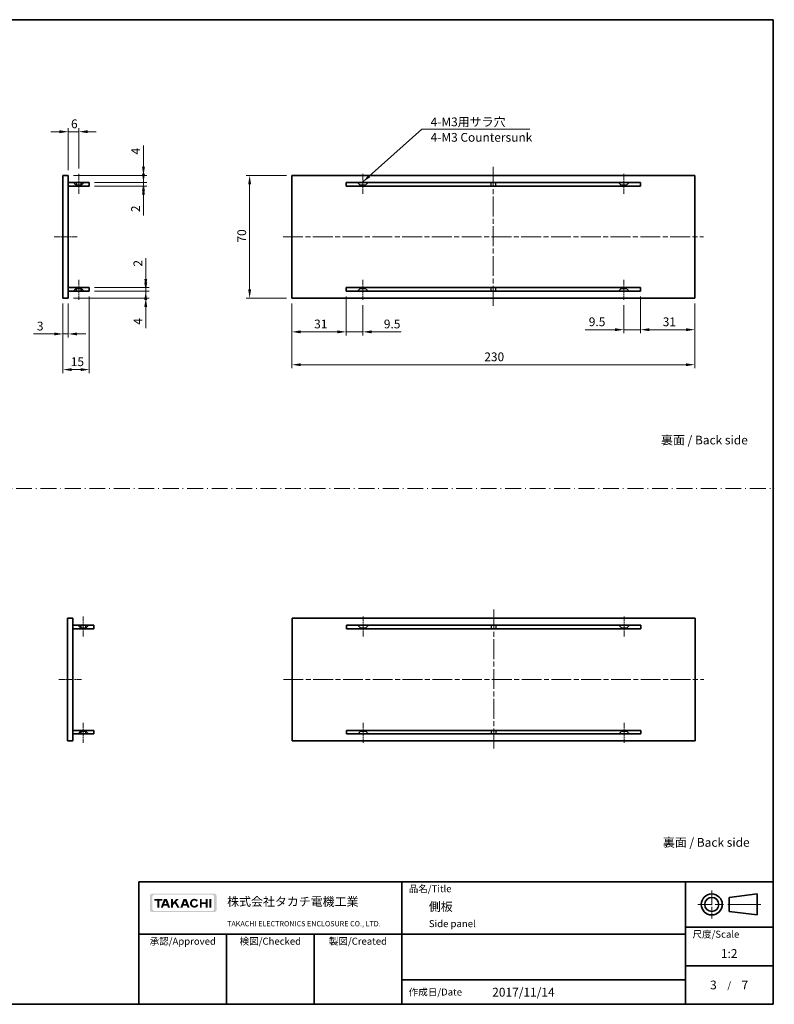
# Model space of a CAD drawing. Units: millimetres. Extents: x 29 to 4781, y 16 to 859.
# Drawn here: x 2356 to 2787, y 16 to 578 of the extents above; entities that cross this region are included whole.
import ezdxf
from ezdxf.enums import TextEntityAlignment as Align

# ---------------------------------------------------------------- set-up
doc = ezdxf.new("R2010")
doc.units = ezdxf.units.MM
doc.header["$LTSCALE"] = 2
for name, pattern in [('CHAIN', [0.35429999999999995, 0.2362, -0.0295, 0.0591, -0.0295]), ('DASH_DOT', [0.37, 0.24, -0.06, 0.01, -0.06]), ('DASHED', [0.2067, 0.1654, -0.0413])]:
    doc.linetypes.add(name, pattern=pattern)
doc.layers.get('Defpoints').update_dxf_attribs({"lineweight": 25})
for name, color, linetype, lineweight in [('Border (ISO)', 7, 'Continuous', 35), ('Centerline (ISO)', 131, 'Continuous', 18), ('Dimension (ISO)', 7, 'Continuous', 18), ('Dimension (ISO) @ 1', 7, 'Continuous', 18), ('Hatch (ISO)', 1, 'Continuous', 18), ('Hidden (ISO)', 7, 'DASHED', 18), ('Sketch Geometry (ISO)', 7, 'Continuous', 18), ('Symbol (ISO)', 7, 'Continuous', 18), ('Title (ISO)', 7, 'Continuous', 35), ('Visible (ISO)', 7, 'Continuous', 35)]:
    doc.layers.add(name, color=color, linetype=linetype, lineweight=lineweight)
doc.styles.add('Note Text (TK)', font='txt')
doc.styles.add('文字スタイル67', font='arial.ttf')
doc.dimstyles.new('Default - Method 1b (TK)', dxfattribs={"dimscale": 2, "dimtxt": 2.5, "dimasz": 2.5, "dimexe": 1, "dimexo": 1.499999999999999, "dimgap": 1, "dimtad": 1, "dimtoh": 1, "dimrnd": 1e-08, "dimdsep": 46, "dimtxsty": 'Note Text (TK)', "dimcen": 0.09, "dimdle": 5, "dimclrd": 100, "dimclre": 100, "dimclrt": 7, "dimadec": 1, "dimazin": 1, "dimtfac": 1, "dimtmove": 0, "dimatfit": 3, "dimfxl": 1, "dimtolj": 1, "dimlwd": -1, "dimlwe": -1, "dimarcsym": 0})
doc.dimstyles.new('Default - Method 1b (TK)$7', dxfattribs={"dimscale": 2, "dimtxt": 2.5, "dimasz": 2.5, "dimexe": 1, "dimexo": 1.499999999999999, "dimgap": 1, "dimtad": 1, "dimtoh": 1, "dimrnd": 1e-08, "dimdsep": 46, "dimtxsty": 'Note Text (TK)', "dimcen": 0.09, "dimdle": 5, "dimclrd": 100, "dimclre": 100, "dimclrt": 7, "dimadec": 1, "dimazin": 1, "dimtfac": 1, "dimtmove": 0, "dimatfit": 3, "dimfxl": 1, "dimtolj": 1, "dimlwd": -1, "dimlwe": -1, "dimarcsym": 0})

# ---------------------------------------------------------------- blocks, each defined once
blk = doc.blocks.new('図面枠 tk図枠')
at = {"layer": 'Border (ISO)'}
for p, q in [((14.49999999999999, 289), (405.4999999999999, 289)), ((14.49999999999999, 289), (14.50000000000001, 8.000000000000007)), ((405.4999999999999, 289), (405.4999999999999, 8.000000000000007)), ((14.50000000000001, 8.000000000000007), (405.4999999999999, 8.000000000000007))]:
    blk.add_line(p, q, dxfattribs=at)
blk = doc.blocks.new('表題欄 tk表題欄')
at = {"layer": 'Hatch (ISO)'}
h = blk.add_hatch(color=256, dxfattribs=at)
edge = h.paths.add_edge_path(flags=0)
edge.add_arc((95.57537688673352, 236.2990653650367), 0.5958259999999996, 269.9999999999897, 360)
edge.add_line((96.17120288673351, 236.2990653650368), (96.17120288673348, 239.7107813650365))
edge.add_arc((95.5753768867335, 239.7107813650366), 0.5958259999999996, 0, 90.0000000000068)
edge.add_line((95.57537688673342, 240.3066073650366), (79.13710888673356, 240.3066073650366))
edge.add_arc((79.13710888673353, 239.7107813650366), 0.5958259999999996, 89.99999999999744, 180)
edge.add_line((78.54128288673353, 239.7107813650365), (78.54128288673331, 236.2990653650368))
edge.add_arc((79.13710888673332, 236.2990653650365), 0.5958259999999996, 180, 270.0000000000231)
edge.add_line((79.13710888673356, 235.7032393650365), (95.57537688673342, 235.7032393650367))
edge = h.paths.add_edge_path()
edge.add_line((77.83935088673357, 239.9556413650366), (77.83935088673357, 236.0542053650368))
edge.add_arc((78.54128288673346, 236.0542053650367), 0.7019319999998935, 180, 270.0000000000087)
edge.add_line((78.54128288673357, 235.3522733650368), (96.17120288673352, 235.3522733650368))
edge.add_arc((96.17120288673351, 236.0542053650367), 0.7019319999998921, 270, 360)
edge.add_line((96.8731348867334, 236.0542053650368), (96.87313488673352, 239.9556413650366))
edge.add_arc((96.1712028867336, 239.9556413650367), 0.7019319999998921, 0, 90.00000000000873)
edge.add_line((96.17120288673348, 240.6575733650367), (78.54128288673357, 240.6575733650366))
edge.add_arc((78.54128288673357, 239.9556413650366), 0.7019319999999984, 90, 180)
for points in [[(79.07181288673355, 239.1476033650369), (79.07181288673355, 238.6578833650367), (79.92066088673353, 238.6578833650367), (79.92066088673353, 236.6581933650368), (80.50832488673353, 236.6581933650368), (80.50832488673353, 238.6578833650367), (81.35717288673355, 238.6578833650367), (81.35717288673355, 239.1476033650369)], [(85.68407849525303, 236.6581933650368), (84.9434673993943, 237.8918698287545), (84.41792288673358, 237.3246628822781), (84.41792288673358, 236.6581933650368), (83.89555488673355, 236.6581933650368), (83.89555488673355, 239.1476033650369), (84.41792288673358, 239.1476033650369), (84.41792288673358, 238.0993979968839), (85.38913556809511, 239.1476033650369), (86.10696490847272, 239.1476033650369), (85.31925422435492, 238.2974470774499), (86.30334488673353, 236.6581933650368)], [(92.09142939614459, 239.1476033650369), (92.09142939614459, 236.6581933650368), (92.60971639614465, 236.6581933650368), (92.60971639614465, 237.6580383650368), (93.76872039614462, 237.6580383650368), (93.76872039614462, 236.6581933650368), (94.28700739614459, 236.6581933650368), (94.28700739614459, 239.1476033650369), (93.76872039614462, 239.1476033650369), (93.76872039614462, 238.1477583650367), (92.60971639614465, 238.1477583650367), (92.60971639614465, 239.1476033650369)], [(94.84202339614467, 239.1476033650369), (94.84202339614467, 236.6581933650368), (95.36439139614473, 236.6581933650368), (95.36439139614473, 239.1476033650369)]]:
    blk.add_hatch(color=256, dxfattribs=at).paths.add_polyline_path(points)
h = blk.add_hatch(color=256, dxfattribs=at)
h.paths.add_polyline_path([(82.59020695886475, 237.7110913650368), (81.95242681460243, 237.7110913650368), (82.27131688673356, 238.5794973650367)], flags=0)
h.paths.add_polyline_path([(82.77903014574996, 237.1968853650368), (81.76360362771717, 237.1968853650368), (81.56578886050404, 236.6581933650368), (80.94907288673355, 236.6581933650368), (81.86321688673357, 239.1476033650369), (82.67941688673353, 239.1476033650369), (83.59356088673351, 236.6581933650368), (82.97684491296302, 236.6581933650368)])
h = blk.add_hatch(color=256, dxfattribs=at)
h.paths.add_polyline_path([(87.52707281460246, 237.7110913650368), (88.16485295886469, 237.7110913650368), (87.84596288673359, 238.5794973650367)], flags=0)
h.paths.add_polyline_path([(87.14043486050403, 236.6581933650368), (87.3382496277172, 237.1968853650368), (88.35367614574989, 237.1968853650368), (88.551490912963, 236.6581933650368), (89.16820688673343, 236.6581933650368), (88.25406288673352, 239.1476033650369), (87.43786288673356, 239.1476033650369), (86.52371888673358, 236.6581933650368)])
h = blk.add_hatch(color=256, dxfattribs=at)
edge = h.paths.add_edge_path()
edge.add_arc((90.52309888673334, 237.9028983650369), 1.273272000000011, 38.55054079078439, 336.5820184016556)
edge.add_line((91.69149139614446, 237.3968543650369), (91.17255542714857, 237.6216113977801))
edge.add_ellipse((90.52309888673352, 237.9028983650369), major_axis=(0, -0.7998759999999119), ratio=0.8673469387756529, start_angle=128.5505407907963, end_angle=426.582018401653, ccw=False)
edge.add_line((91.09381514418376, 238.3576891122095), (91.51887237036831, 238.6964075050431))
at = {"layer": 'Title (ISO)'}
for p, q in [((74.70882392282105, 244.052739026017), (255.7088239228211, 244.052739026017)), ((74.70882392282105, 209.052739026017), (74.70882392282105, 244.052739026017)), ((149.7088239228211, 244.052739026017), (149.7088239228211, 209.052739026017)), ((230.7088239228211, 244.052739026017), (230.7088239228211, 209.052739026017)), ((255.7088239228211, 244.052739026017), (255.7088239228211, 209.052739026017)), ((243.2088239228211, 239.552739026017), (251.2088239228211, 240.5527390260171)), ((243.2088239228211, 239.552739026017), (243.2088239228211, 235.552739026017)), ((251.2088239228211, 234.552739026017), (251.2088239228211, 240.5527390260171)), ((243.2088239228211, 235.552739026017), (251.2088239228211, 234.552739026017)), ((230.7088239228211, 231.052739026017), (255.7088239228211, 231.052739026017)), ((74.70882392282105, 229.052739026017), (230.7088239228211, 229.052739026017)), ((99.70882392282108, 229.052739026017), (99.70882392282108, 209.052739026017)), ((124.708823922821, 229.052739026017), (124.708823922821, 209.052739026017)), ((230.7088239228211, 220.052739026017), (255.7088239228211, 220.052739026017)), ((149.7088239228211, 216.052739026017), (230.7088239228211, 216.052739026017)), ((255.7088239228211, 209.052739026017), (74.70882392282105, 209.052739026017))]:
    blk.add_line(p, q, dxfattribs=at)
at = {"layer": 'Title (ISO)', "color": 4, "linetype": 'CHAIN', "lineweight": 18, "ltscale": 8.889559745788574}
blk.add_line((238.2088239228211, 241.552739026017), (238.2088239228211, 233.552739026017), dxfattribs=at)
at = {"layer": 'Title (ISO)', "color": 4, "linetype": 'CHAIN', "lineweight": 18, "ltscale": 20.00163269042969}
blk.add_line((252.2088239228211, 237.552739026017), (234.2088239228211, 237.552739026017), dxfattribs=at)
at = {"layer": 'Title (ISO)'}
for radius in [3, 2]:
    blk.add_circle((238.2088239228211, 237.552739026017), radius, dxfattribs=at)
at = {"layer": 'Title (ISO)', "color": 1, "char_height": 2.000000029802322, "line_spacing_factor": 1.5, "style": 'Note Text (TK)'}
for s, insert, attachment_point in [('\\fＭＳ Ｐゴシック|b0|i0;\\H2.0000;品名/Title', (151.708823922821, 242.052739026017), 4), ('\\fＭＳ Ｐゴシック|b0|i0;\\H2.0000;承認/Approved', (87.20882392282108, 227.052739026017), 5), ('\\fＭＳ Ｐゴシック|b0|i0;\\H2.0000;検図/Checked', (112.208823922821, 227.052739026017), 5), ('\\fＭＳ Ｐゴシック|b0|i0;\\H2.0000;製図/Created', (137.2088239228211, 227.052739026017), 5), ('\\fＭＳ Ｐゴシック|b0|i0;\\H2.0000;尺度/Scale', (232.7088239228211, 229.052739026017), 4), ('\\fＭＳ Ｐゴシック|b0|i0;\\H2.0000;作成日/Date', (151.708823922821, 212.552739026017), 4)]:
    blk.add_mtext(s, dxfattribs=dict(at, insert=insert, attachment_point=attachment_point))
at = {"layer": 'Title (ISO)', "color": 7, "line_spacing_factor": 1.5, "style": 'Note Text (TK)'}
for s, insert, char_height, attachment_point in [('株式会社タカチ電機工業', (99.87313488673345, 238.052739026017), 2.5, 4), ('\\fArial|b0|i0;\\H1.4986;TAKACHI ELECTRONICS ENCLOSURE CO., LTD.', (99.87313488673342, 232.052739026017), 1.49859994649887, 4), ('\\fＭＳ Ｐゴシック|b0|i0;\\H2.0000;/', (243.2088239228211, 214.552739026017), 2.000000029802322, 5)]:
    blk.add_mtext(s, dxfattribs=dict(at, insert=insert, char_height=char_height, attachment_point=attachment_point))
at = {"layer": 'Title (ISO)', "color": 7}
for tag, p, height, style in [('<品名>_001', (157.3679148268321, 235.7743298974317), 2.5, 'Note Text (TK)'), ('<Title>_001', (157.7088239228211, 230.5527390052951), 2.000000029802322, '文字スタイル67'), ('作成日_001', (175.5468918326507, 211.2601253517655), 2.5, 'Note Text (TK)'), ('<ページ_No.>_001', (238.0980284456275, 213.302739026017), 2.5, 'Note Text (TK)'), ('<総ページ数>_001', (246.7855284409709, 213.302739026017), 2.5, 'Note Text (TK)')]:
    blk.add_attdef(tag, p, '', height=height, dxfattribs=dict(at, style=style))
at = {"layer": 'Title (ISO)', "color": 7, "style": 'Note Text (TK)'}
blk.add_attdef('<尺度>', text='', height=2.5, dxfattribs=at).set_placement((243.2088239228211, 223.5527390260171), align=Align.MIDDLE_CENTER)
blk = doc.blocks.new('*D113')
at = {"layer": 'Defpoints', "color": 0}
for p in [(2380.635587423384, 419.0628759427414), (2383.635587423384, 419.0628759427414), (2383.635587423384, 398.6255725202838)]:
    blk.add_point(p, dxfattribs=at)
at = {"layer": 'Dimension (ISO)', "color": 100}
for p, q in [((2380.635587423384, 416.0628759427414), (2380.635587423384, 396.6255725202838)), ((2383.635587423384, 416.0628759427414), (2383.635587423384, 396.6255725202838)), ((2375.635587423384, 398.6255725202838), (2363.737860107477, 398.6255725202838)), ((2383.635587423384, 398.6255725202838), (2380.635587423384, 398.6255725202838)), ((2388.635587423383, 398.6255725202838), (2393.635587423384, 398.6255725202838))]:
    blk.add_line(p, q, dxfattribs=at)
for points in [[(2375.635587423384, 399.4589058536171), (2375.635587423384, 397.7922391869504), (2380.635587423384, 398.6255725202838)], [(2388.635587423383, 399.4589058536171), (2388.635587423383, 397.7922391869504), (2383.635587423384, 398.6255725202838)]]:
    blk.add_solid(points, dxfattribs=at)
at = {"layer": 'Dimension (ISO)', "color": 7, "insert": (2365.737860107477, 403.1255725202838), "char_height": 5, "attachment_point": 4, "style": 'Note Text (TK)'}
blk.add_mtext('\\A1;3', dxfattribs=at)
blk = doc.blocks.new('*D114')
at = {"layer": 'Defpoints', "color": 0}
for p in [(2395.635587423374, 423.0628759427411), (2380.635587423384, 419.0628759427414), (2395.635587423374, 378.2741325090147)]:
    blk.add_point(p, dxfattribs=at)
at = {"layer": 'Dimension (ISO)', "color": 100}
for p, q in [((2380.635587423384, 416.0628759427414), (2380.635587423384, 376.2741325090147)), ((2395.635587423374, 420.0628759427411), (2395.635587423374, 376.2741325090147)), ((2385.635587423384, 378.2741325090147), (2390.635587423374, 378.2741325090147))]:
    blk.add_line(p, q, dxfattribs=at)
for points in [[(2385.635587423384, 379.1074658423481), (2385.635587423384, 377.4407991756814), (2380.635587423384, 378.2741325090147)], [(2390.635587423374, 379.1074658423481), (2390.635587423374, 377.4407991756814), (2395.635587423374, 378.2741325090147)]]:
    blk.add_solid(points, dxfattribs=at)
at = {"layer": 'Dimension (ISO)', "color": 7, "insert": (2385.067405605197, 382.7741325090148), "char_height": 5, "attachment_point": 4, "style": 'Note Text (TK)'}
blk.add_mtext('\\A1;15', dxfattribs=at)
blk = doc.blocks.new('*D115')
at = {"layer": 'Defpoints', "color": 0}
for p in [(2511.291116475768, 489.0628759427413), (2487.196870880371, 419.0628759427414), (2511.291116475768, 419.0628759427414)]:
    blk.add_point(p, dxfattribs=at)
at = {"layer": 'Dimension (ISO)', "color": 100}
for p, q in [((2508.291116475767, 489.0628759427413), (2485.196870880371, 489.0628759427413)), ((2487.196870880371, 484.0628759427413), (2487.196870880371, 424.0628759427414)), ((2508.291116475767, 419.0628759427414), (2485.196870880371, 419.0628759427414))]:
    blk.add_line(p, q, dxfattribs=at)
for points in [[(2486.363537547038, 484.0628759427413), (2488.030204213705, 484.0628759427413), (2487.196870880371, 489.0628759427413)], [(2486.363537547038, 424.0628759427414), (2488.030204213705, 424.0628759427414), (2487.196870880371, 419.0628759427414)]]:
    blk.add_solid(points, dxfattribs=at)
at = {"layer": 'Dimension (ISO)', "color": 7, "insert": (2482.696870880371, 450.795830488196), "char_height": 5, "attachment_point": 4, "rotation": 90, "style": 'Note Text (TK)'}
blk.add_mtext('\\A1;70', dxfattribs=at)
blk = doc.blocks.new('*D116')
at = {"layer": 'Defpoints', "color": 0}
for p in [(2511.291116475768, 419.0628759427414), (2741.291116475768, 419.0628759427414), (2741.291116475768, 381.0628759427414)]:
    blk.add_point(p, dxfattribs=at)
at = {"layer": 'Dimension (ISO)', "color": 100}
for p, q in [((2511.291116475768, 416.0628759427414), (2511.291116475768, 379.0628759427414)), ((2741.291116475768, 416.0628759427414), (2741.291116475768, 379.0628759427414)), ((2516.291116475767, 381.0628759427414), (2736.291116475768, 381.0628759427414))]:
    blk.add_line(p, q, dxfattribs=at)
for points in [[(2516.291116475767, 381.8962092760747), (2516.291116475767, 380.2295426094081), (2511.291116475768, 381.0628759427414)], [(2736.291116475768, 381.8962092760747), (2736.291116475768, 380.2295426094081), (2741.291116475768, 381.0628759427414)]]:
    blk.add_solid(points, dxfattribs=at)
at = {"layer": 'Dimension (ISO)', "color": 7, "insert": (2621.149071021222, 385.5628759427414), "char_height": 5, "attachment_point": 4, "style": 'Note Text (TK)'}
blk.add_mtext('\\A1;230', dxfattribs=at)
blk = doc.blocks.new('*D117')
at = {"layer": 'Defpoints', "color": 0}
for p in [(2542.291116475774, 423.0628759427411), (2511.291116475768, 419.0628759427414), (2511.291116475768, 399.8128759427411)]:
    blk.add_point(p, dxfattribs=at)
at = {"layer": 'Dimension (ISO)', "color": 100}
for p, q in [((2511.291116475768, 416.0628759427414), (2511.291116475768, 397.8128759427411)), ((2542.291116475774, 420.0628759427411), (2542.291116475774, 397.8128759427411)), ((2537.291116475774, 399.8128759427411), (2516.291116475767, 399.8128759427411))]:
    blk.add_line(p, q, dxfattribs=at)
for points in [[(2516.291116475767, 400.6462092760744), (2516.291116475767, 398.9795426094078), (2511.291116475768, 399.8128759427411)], [(2537.291116475774, 400.6462092760744), (2537.291116475774, 398.9795426094078), (2542.291116475774, 399.8128759427411)]]:
    blk.add_solid(points, dxfattribs=at)
at = {"layer": 'Dimension (ISO)', "color": 7, "insert": (2524.021230112134, 404.3128759427411), "char_height": 5, "attachment_point": 4, "style": 'Note Text (TK)'}
blk.add_mtext('\\A1;31', dxfattribs=at)
blk = doc.blocks.new('*D118')
at = {"layer": 'Defpoints', "color": 0}
for p in [(2710.291116475775, 423.0628759427411), (2741.291116475768, 419.0628759427414), (2741.291116475768, 401.0628759427411)]:
    blk.add_point(p, dxfattribs=at)
at = {"layer": 'Dimension (ISO)', "color": 100}
for p, q in [((2710.291116475775, 420.0628759427411), (2710.291116475775, 399.0628759427411)), ((2741.291116475768, 416.0628759427414), (2741.291116475768, 399.0628759427411)), ((2715.291116475774, 401.0628759427411), (2736.291116475768, 401.0628759427411))]:
    blk.add_line(p, q, dxfattribs=at)
for points in [[(2715.291116475774, 401.8962092760744), (2715.291116475774, 400.2295426094078), (2710.291116475775, 401.0628759427411)], [(2736.291116475768, 401.8962092760744), (2736.291116475768, 400.2295426094078), (2741.291116475768, 401.0628759427411)]]:
    blk.add_solid(points, dxfattribs=at)
at = {"layer": 'Dimension (ISO)', "color": 7, "insert": (2723.021230112134, 405.5628759427411), "char_height": 5, "attachment_point": 4, "style": 'Note Text (TK)'}
blk.add_mtext('\\A1;31', dxfattribs=at)
blk = doc.blocks.new('*D119')
at = {"layer": 'Defpoints', "color": 0}
for p in [(2383.635587423384, 489.0628759427413), (2395.635587423374, 485.0628759427416), (2426.578033175883, 485.0628759427416)]:
    blk.add_point(p, dxfattribs=at)
at = {"layer": 'Dimension (ISO)', "color": 100}
for p, q in [((2426.578033175883, 494.0628759427414), (2426.578033175883, 506.2162850806396)), ((2386.635587423384, 489.0628759427413), (2428.578033175883, 489.0628759427413)), ((2426.578033175883, 485.0628759427416), (2426.578033175883, 489.0628759427413)), ((2398.635587423374, 485.0628759427416), (2428.578033175883, 485.0628759427416)), ((2426.578033175883, 480.0628759427416), (2426.578033175883, 475.0628759427416))]:
    blk.add_line(p, q, dxfattribs=at)
for points in [[(2425.744699842549, 494.0628759427414), (2427.411366509216, 494.0628759427414), (2426.578033175883, 489.0628759427413)], [(2425.744699842549, 480.0628759427416), (2427.411366509216, 480.0628759427416), (2426.578033175883, 485.0628759427416)]]:
    blk.add_solid(points, dxfattribs=at)
at = {"layer": 'Dimension (ISO)', "color": 7, "insert": (2422.078033175882, 501.062875989731), "char_height": 5, "attachment_point": 4, "rotation": 90, "style": 'Note Text (TK)'}
blk.add_mtext('\\A1;4', dxfattribs=at)
blk = doc.blocks.new('*D120')
at = {"layer": 'Defpoints', "color": 0}
for p in [(2395.635587423374, 485.0628759427416), (2395.635587423374, 483.0628759427416), (2426.578033175883, 483.0628759427416)]:
    blk.add_point(p, dxfattribs=at)
at = {"layer": 'Dimension (ISO)', "color": 100}
for p, q in [((2426.578033175883, 490.0628759427416), (2426.578033175883, 495.0628759427416)), ((2398.635587423374, 485.0628759427416), (2428.578033175883, 485.0628759427416)), ((2426.578033175883, 485.0628759427416), (2426.578033175883, 483.0628759427416)), ((2398.635587423374, 483.0628759427416), (2428.578033175883, 483.0628759427416)), ((2426.578033175883, 478.0628759427417), (2426.578033175883, 466.1651486268347))]:
    blk.add_line(p, q, dxfattribs=at)
for points in [[(2425.744699842549, 490.0628759427416), (2427.411366509216, 490.0628759427416), (2426.578033175883, 485.0628759427416)], [(2425.744699842549, 478.0628759427417), (2427.411366509216, 478.0628759427417), (2426.578033175883, 483.0628759427416)]]:
    blk.add_solid(points, dxfattribs=at)
at = {"layer": 'Dimension (ISO)', "color": 7, "insert": (2422.078033175882, 468.165148626835), "char_height": 5, "attachment_point": 4, "rotation": 90, "style": 'Note Text (TK)'}
blk.add_mtext('\\A1;2', dxfattribs=at)
blk = doc.blocks.new('*D121')
at = {"layer": 'Defpoints', "color": 0}
for p in [(2395.635587423374, 423.0628759427411), (2383.635587423384, 419.0628759427414), (2427.891028692819, 419.0628759427414)]:
    blk.add_point(p, dxfattribs=at)
at = {"layer": 'Dimension (ISO)', "color": 100}
for p, q in [((2427.891028692819, 428.0628759427411), (2427.891028692819, 433.0628759427411)), ((2398.635587423374, 423.0628759427411), (2429.891028692819, 423.0628759427411)), ((2427.891028692819, 423.0628759427411), (2427.891028692819, 419.0628759427414)), ((2386.635587423384, 419.0628759427414), (2429.891028692819, 419.0628759427414)), ((2427.891028692819, 414.0628759427413), (2427.891028692819, 401.9094668048427))]:
    blk.add_line(p, q, dxfattribs=at)
for points in [[(2427.057695359485, 428.0628759427411), (2428.724362026152, 428.0628759427411), (2427.891028692819, 423.0628759427411)], [(2427.057695359485, 414.0628759427413), (2428.724362026152, 414.0628759427413), (2427.891028692819, 419.0628759427414)]]:
    blk.add_solid(points, dxfattribs=at)
at = {"layer": 'Dimension (ISO)', "color": 7, "insert": (2423.391028692819, 403.9094668048429), "char_height": 5, "attachment_point": 4, "rotation": 90, "style": 'Note Text (TK)'}
blk.add_mtext('\\A1;4', dxfattribs=at)
blk = doc.blocks.new('*D122')
at = {"layer": 'Defpoints', "color": 0}
for p in [(2395.635587423374, 425.0628759427412), (2395.635587423374, 423.0628759427411), (2427.891028692819, 423.0628759427411)]:
    blk.add_point(p, dxfattribs=at)
at = {"layer": 'Dimension (ISO)', "color": 100}
for p, q in [((2427.891028692819, 430.0628759427412), (2427.891028692819, 441.9606032586477)), ((2398.635587423374, 425.0628759427412), (2429.891028692819, 425.0628759427412)), ((2398.635587423374, 423.0628759427411), (2429.891028692819, 423.0628759427411)), ((2427.891028692819, 423.0628759427411), (2427.891028692819, 425.0628759427412)), ((2427.891028692819, 418.0628759427412), (2427.891028692819, 413.0628759427412))]:
    blk.add_line(p, q, dxfattribs=at)
for points in [[(2427.057695359485, 430.0628759427412), (2428.724362026152, 430.0628759427412), (2427.891028692819, 425.0628759427412)], [(2427.057695359485, 418.0628759427412), (2428.724362026152, 418.0628759427412), (2427.891028692819, 423.0628759427411)]]:
    blk.add_solid(points, dxfattribs=at)
at = {"layer": 'Dimension (ISO)', "color": 7, "insert": (2423.391028692819, 437.0628759859208), "char_height": 5, "attachment_point": 4, "rotation": 90, "style": 'Note Text (TK)'}
blk.add_mtext('\\A1;2', dxfattribs=at)
blk = doc.blocks.new('*D123')
at = {"layer": 'Defpoints', "color": 0}
for p in [(2542.291116475774, 423.0628759427411), (2551.791116475771, 418.0628759427412), (2542.291116475774, 399.8128759427411)]:
    blk.add_point(p, dxfattribs=at)
at = {"layer": 'Dimension (ISO)', "color": 100}
for p, q in [((2542.291116475774, 420.0628759427411), (2542.291116475774, 397.8128759427411)), ((2551.791116475771, 415.0628759427411), (2551.791116475771, 397.8128759427411)), ((2537.291116475774, 399.8128759427411), (2532.291116475775, 399.8128759427411)), ((2542.291116475774, 399.8128759427411), (2551.791116475771, 399.8128759427411)), ((2556.791116475771, 399.8128759427411), (2573.77407114018, 399.8128759427411))]:
    blk.add_line(p, q, dxfattribs=at)
for points in [[(2537.291116475774, 400.6462092760744), (2537.291116475774, 398.9795426094078), (2542.291116475774, 399.8128759427411)], [(2556.791116475771, 400.6462092760744), (2556.791116475771, 398.9795426094078), (2551.791116475771, 399.8128759427411)]]:
    blk.add_solid(points, dxfattribs=at)
at = {"layer": 'Dimension (ISO)', "color": 7, "insert": (2563.791116594726, 404.3128759427411), "char_height": 5, "attachment_point": 4, "style": 'Note Text (TK)'}
blk.add_mtext('\\A1;9.5', dxfattribs=at)
blk = doc.blocks.new('*D124')
at = {"layer": 'Defpoints', "color": 0}
for p in [(2710.291116475775, 423.0628759427411), (2700.791116475771, 418.0628759427412), (2710.291116475775, 401.0628759427411)]:
    blk.add_point(p, dxfattribs=at)
at = {"layer": 'Dimension (ISO)', "color": 100}
for p, q in [((2710.291116475775, 420.0628759427411), (2710.291116475775, 399.0628759427411)), ((2700.791116475771, 415.0628759427411), (2700.791116475771, 399.0628759427411)), ((2695.791116475771, 401.0628759427411), (2678.808161811361, 401.0628759427411)), ((2710.291116475775, 401.0628759427411), (2700.791116475771, 401.0628759427411)), ((2715.291116475774, 401.0628759427411), (2720.291116475774, 401.0628759427411))]:
    blk.add_line(p, q, dxfattribs=at)
for points in [[(2695.791116475771, 401.8962092760744), (2695.791116475771, 400.2295426094078), (2700.791116475771, 401.0628759427411)], [(2715.291116475774, 401.8962092760744), (2715.291116475774, 400.2295426094078), (2710.291116475775, 401.0628759427411)]]:
    blk.add_solid(points, dxfattribs=at)
at = {"layer": 'Dimension (ISO)', "color": 7, "insert": (2680.808161811361, 405.5628759427411), "char_height": 5, "attachment_point": 4, "style": 'Note Text (TK)'}
blk.add_mtext('\\A1;9.5', dxfattribs=at)
blk = doc.blocks.new('*D125')
at = {"layer": 'Defpoints', "color": 0}
for p in [(2389.635587423371, 514.0628759427412), (2383.635587423384, 489.0628759427413), (2389.635587423371, 490.0628759427416)]:
    blk.add_point(p, dxfattribs=at)
at = {"layer": 'Dimension (ISO)', "color": 100}
for p, q in [((2378.635587423384, 514.0628759427412), (2373.635587423384, 514.0628759427412)), ((2383.635587423384, 492.0628759427414), (2383.635587423384, 516.0628759427412)), ((2383.635587423384, 514.0628759427412), (2389.635587423371, 514.0628759427412)), ((2389.635587423371, 493.0628759427416), (2389.635587423371, 516.0628759427412)), ((2394.635587423371, 514.0628759427412), (2399.635587423372, 514.0628759427412))]:
    blk.add_line(p, q, dxfattribs=at)
for points in [[(2378.635587423384, 514.8962092760747), (2378.635587423384, 513.229542609408), (2383.635587423384, 514.0628759427412)], [(2394.635587423371, 514.8962092760747), (2394.635587423371, 513.229542609408), (2389.635587423371, 514.0628759427412)]]:
    blk.add_solid(points, dxfattribs=at)
at = {"layer": 'Dimension (ISO)', "color": 7, "insert": (2385.215132877923, 518.5628759427412), "char_height": 5, "attachment_point": 4, "style": 'Note Text (TK)'}
blk.add_mtext('\\A1;6', dxfattribs=at)

msp = doc.modelspace()

# ---------------------------------------------------------------- linework, layer by layer
at = {"layer": 'Centerline (ISO)', "linetype": 'CHAIN', "ltscale": 6.333782196044921}
for p, q in [((2389.635587423371, 478.6628759427416), (2389.635587423371, 490.0628759427416)), ((2551.791116475771, 478.6628759427416), (2551.791116475771, 490.0628759427416)), ((2700.791116475771, 478.6628759427416), (2700.791116475771, 490.0628759427416)), ((2389.635587423371, 429.4628759427411), (2389.635587423371, 418.0628759427412)), ((2551.791116475771, 429.4628759427411), (2551.791116475771, 418.0628759427412)), ((2700.791116475771, 429.4628759427411), (2700.791116475771, 418.0628759427412)), ((2392.190060229981, 225.9351712225044), (2392.190060229981, 237.3351712225044)), ((2552.004898150081, 225.9351712225044), (2552.004898150081, 237.3351712225044)), ((2701.004898150082, 225.9351712225044), (2701.004898150082, 237.3351712225044)), ((2392.190060229981, 176.735171222504), (2392.190060229981, 165.335171222504)), ((2552.004898150081, 176.7351712225039), (2552.004898150081, 165.3351712225039)), ((2701.004898150082, 176.7351712225039), (2701.004898150082, 165.3351712225039))]:
    msp.add_line(p, q, dxfattribs=at)
at = {"layer": 'Centerline (ISO)', "linetype": 'CHAIN', "ltscale": 23.99096870422363}
for p, q in [((2626.291116475768, 494.0628759427414), (2626.291116475768, 414.0628759427413)), ((2506.291116475768, 454.0628759427414), (2746.291116475767, 454.0628759427414)), ((2626.504898150078, 241.3351712225042), (2626.504898150078, 161.3351712225042)), ((2506.504898150078, 201.3351712225042), (2746.504898150078, 201.3351712225042))]:
    msp.add_line(p, q, dxfattribs=at)
at = {"layer": 'Centerline (ISO)', "linetype": 'CHAIN', "ltscale": 7.222748279571533}
for p, q in [((2375.635587423384, 454.0628759427414), (2388.635587423383, 454.0628759427414)), ((2378.190060229993, 201.3351712225042), (2391.190060229993, 201.3351712225042))]:
    msp.add_line(p, q, dxfattribs=at)
at = {"layer": 'Hidden (ISO)', "ltscale": 1.885453462600708}
for p, q in [((2388.035587423372, 483.6628759427416), (2386.635587423372, 485.0628759427416)), ((2391.235587423372, 483.6628759427416), (2392.635587423372, 485.0628759427416)), ((2550.191116475771, 483.6628759427416), (2548.791116475771, 485.0628759427416)), ((2553.391116475771, 483.6628759427416), (2554.791116475771, 485.0628759427416)), ((2699.191116475771, 483.6628759427416), (2697.791116475771, 485.0628759427416)), ((2702.391116475771, 483.6628759427416), (2703.791116475771, 485.0628759427416)), ((2388.035587423372, 424.4628759427412), (2386.635587423372, 423.0628759427411)), ((2391.235587423372, 424.4628759427412), (2392.635587423372, 423.0628759427411)), ((2550.191116475771, 424.4628759427412), (2548.791116475771, 423.0628759427411)), ((2553.391116475771, 424.4628759427412), (2554.791116475771, 423.0628759427411)), ((2699.191116475771, 424.4628759427412), (2697.791116475771, 423.0628759427411)), ((2702.391116475771, 424.4628759427412), (2703.791116475771, 423.0628759427411)), ((2390.590060229981, 230.9351712225044), (2389.190060229981, 232.3351712225044)), ((2393.790060229981, 230.9351712225044), (2395.190060229981, 232.3351712225044)), ((2550.404898150081, 230.9351712225044), (2549.004898150081, 232.3351712225044)), ((2553.604898150081, 230.9351712225044), (2555.004898150081, 232.3351712225044)), ((2699.404898150081, 230.9351712225044), (2698.004898150081, 232.3351712225044)), ((2702.604898150081, 230.9351712225044), (2704.004898150082, 232.3351712225044)), ((2390.590060229981, 171.735171222504), (2389.190060229981, 170.335171222504)), ((2393.790060229981, 171.735171222504), (2395.190060229981, 170.335171222504)), ((2550.404898150081, 171.7351712225039), (2549.004898150081, 170.3351712225039)), ((2553.604898150081, 171.7351712225039), (2555.004898150081, 170.3351712225039)), ((2699.404898150081, 171.7351712225039), (2698.004898150081, 170.3351712225039)), ((2702.604898150081, 171.7351712225039), (2704.004898150082, 170.3351712225039))]:
    msp.add_line(p, q, dxfattribs=at)
at = {"layer": 'Hidden (ISO)', "ltscale": 4.786924839019775}
for p, q in [((2391.235587423372, 483.6628759427416), (2388.035587423372, 483.6628759427416)), ((2553.391116475771, 483.6628759427416), (2550.191116475771, 483.6628759427416)), ((2702.391116475771, 483.6628759427416), (2699.191116475771, 483.6628759427416)), ((2388.035587423372, 424.4628759427412), (2391.235587423372, 424.4628759427412)), ((2550.191116475771, 424.4628759427412), (2553.391116475771, 424.4628759427412)), ((2699.191116475771, 424.4628759427412), (2702.391116475771, 424.4628759427412)), ((2393.790060229981, 230.9351712225044), (2390.590060229981, 230.9351712225044)), ((2553.604898150081, 230.9351712225044), (2550.404898150081, 230.9351712225044)), ((2702.604898150081, 230.9351712225044), (2699.404898150081, 230.9351712225044)), ((2390.590060229981, 171.735171222504), (2393.790060229981, 171.735171222504)), ((2550.404898150081, 171.7351712225039), (2553.604898150081, 171.7351712225039)), ((2699.404898150081, 171.7351712225039), (2702.604898150081, 171.7351712225039))]:
    msp.add_line(p, q, dxfattribs=at)
at = {"layer": 'Hidden (ISO)', "ltscale": 0.571308970451355}
for p, q in [((2388.035587423372, 483.0628759427417), (2388.035587423372, 483.6628759427416)), ((2391.235587423372, 483.0628759427417), (2391.235587423372, 483.6628759427416)), ((2550.191116475771, 483.0628759427417), (2550.191116475771, 483.6628759427416)), ((2553.391116475771, 483.0628759427417), (2553.391116475771, 483.6628759427416)), ((2699.191116475771, 483.0628759427417), (2699.191116475771, 483.6628759427416)), ((2702.391116475771, 483.0628759427417), (2702.391116475771, 483.6628759427416)), ((2388.035587423372, 425.0628759427411), (2388.035587423372, 424.4628759427412)), ((2391.235587423372, 425.0628759427411), (2391.235587423372, 424.4628759427412)), ((2550.191116475771, 425.0628759427411), (2550.191116475771, 424.4628759427412)), ((2553.391116475771, 425.0628759427411), (2553.391116475771, 424.4628759427412)), ((2699.191116475771, 425.0628759427411), (2699.191116475771, 424.4628759427412)), ((2702.391116475771, 425.0628759427411), (2702.391116475771, 424.4628759427412)), ((2390.590060229981, 230.3351712225046), (2390.590060229981, 230.9351712225044)), ((2393.790060229981, 230.3351712225046), (2393.790060229981, 230.9351712225044)), ((2550.404898150081, 230.3351712225045), (2550.404898150081, 230.9351712225044)), ((2553.604898150081, 230.3351712225045), (2553.604898150081, 230.9351712225044)), ((2699.404898150081, 230.3351712225045), (2699.404898150081, 230.9351712225044)), ((2702.604898150081, 230.3351712225045), (2702.604898150081, 230.9351712225044)), ((2390.590060229981, 172.3351712225039), (2390.590060229981, 171.735171222504)), ((2393.790060229981, 172.3351712225039), (2393.790060229981, 171.735171222504)), ((2550.404898150081, 172.3351712225039), (2550.404898150081, 171.7351712225039)), ((2553.604898150081, 172.3351712225039), (2553.604898150081, 171.7351712225039)), ((2699.404898150081, 172.3351712225039), (2699.404898150081, 171.7351712225039)), ((2702.604898150081, 172.3351712225039), (2702.604898150081, 171.7351712225039))]:
    msp.add_line(p, q, dxfattribs=at)
at = {"layer": 'Hidden (ISO)', "ltscale": 1.90459656715393}
for p, q in [((2388.13558742335, 485.0628759427416), (2388.13558742335, 483.0628759427417)), ((2388.40608742335, 485.0628759427416), (2388.40608742335, 483.0628759427417)), ((2390.86508742335, 485.0628759427416), (2390.86508742335, 483.0628759427417)), ((2391.13558742335, 483.0628759427417), (2391.13558742335, 485.0628759427416)), ((2624.791116475771, 485.0628759427416), (2624.791116475771, 483.0628759427417)), ((2625.061616475771, 485.0628759427416), (2625.061616475771, 483.0628759427417)), ((2627.520616475771, 485.0628759427416), (2627.520616475771, 483.0628759427417)), ((2627.791116475771, 483.0628759427417), (2627.791116475771, 485.0628759427416)), ((2388.13558742335, 425.0628759427411), (2388.13558742335, 423.0628759427411)), ((2388.40608742335, 425.0628759427411), (2388.40608742335, 423.0628759427411)), ((2390.86508742335, 425.0628759427411), (2390.86508742335, 423.0628759427411)), ((2391.13558742335, 423.0628759427411), (2391.13558742335, 425.0628759427411)), ((2624.791116475771, 425.0628759427411), (2624.791116475771, 423.0628759427411)), ((2625.061616475771, 425.0628759427411), (2625.061616475771, 423.0628759427411)), ((2627.520616475771, 425.0628759427411), (2627.520616475771, 423.0628759427411)), ((2627.791116475771, 423.0628759427411), (2627.791116475771, 425.0628759427411)), ((2390.690060229959, 232.3351712225044), (2390.690060229959, 230.3351712225046)), ((2390.960560229959, 232.3351712225044), (2390.960560229959, 230.3351712225046)), ((2393.419560229959, 232.3351712225044), (2393.419560229959, 230.3351712225046)), ((2393.690060229959, 230.3351712225046), (2393.690060229959, 232.3351712225044)), ((2625.004898150081, 232.3351712225044), (2625.004898150081, 230.3351712225045)), ((2625.275398150082, 232.3351712225044), (2625.275398150082, 230.3351712225045)), ((2627.734398150082, 232.3351712225044), (2627.734398150082, 230.3351712225045)), ((2628.004898150081, 230.3351712225045), (2628.004898150081, 232.3351712225044)), ((2390.690060229959, 172.3351712225039), (2390.690060229959, 170.335171222504)), ((2390.960560229959, 172.3351712225039), (2390.960560229959, 170.335171222504)), ((2393.419560229959, 172.3351712225039), (2393.419560229959, 170.335171222504)), ((2393.690060229959, 170.335171222504), (2393.690060229959, 172.3351712225039)), ((2625.004898150081, 172.3351712225039), (2625.004898150081, 170.3351712225039)), ((2625.275398150082, 172.3351712225039), (2625.275398150082, 170.3351712225039)), ((2627.734398150082, 172.3351712225039), (2627.734398150082, 170.3351712225039)), ((2628.004898150081, 170.3351712225039), (2628.004898150081, 172.3351712225039))]:
    msp.add_line(p, q, dxfattribs=at)
at = {"layer": 'Sketch Geometry (ISO)', "color": 131, "linetype": 'DASH_DOT', "ltscale": 18.87060928344726}
msp.add_line((2004.723206528366, 310.3252776199814), (2786.721290252954, 310.3252776199814), dxfattribs=at)
at = {"layer": 'Visible (ISO)'}
for p, q in [((2380.635587423384, 489.0628759427413), (2383.635587423384, 489.0628759427413)), ((2380.635587423384, 419.0628759427414), (2380.635587423384, 489.0628759427413)), ((2383.635587423384, 419.0628759427414), (2383.635587423384, 489.0628759427413)), ((2511.291116475768, 419.0628759427414), (2511.291116475768, 489.0628759427413)), ((2511.291116475768, 489.0628759427413), (2741.291116475768, 489.0628759427413)), ((2741.291116475768, 489.0628759427413), (2741.291116475768, 419.0628759427414)), ((2383.635587423374, 485.0628759427416), (2395.635587423374, 485.0628759427416)), ((2395.635587423374, 483.0628759427416), (2395.635587423374, 485.0628759427416)), ((2542.291116475774, 483.0628759427416), (2542.291116475774, 485.0628759427416)), ((2542.291116475774, 485.0628759427416), (2710.291116475775, 485.0628759427416)), ((2710.291116475775, 485.0628759427416), (2710.291116475775, 483.0628759427417)), ((2383.635587423374, 483.0628759427416), (2395.635587423374, 483.0628759427416)), ((2710.291116475775, 483.0628759427417), (2542.291116475774, 483.0628759427416)), ((2383.635587423374, 425.0628759427411), (2395.635587423374, 425.0628759427411)), ((2383.635587423374, 423.0628759427411), (2395.635587423374, 423.0628759427411)), ((2395.635587423374, 423.0628759427411), (2395.635587423374, 425.0628759427411)), ((2542.291116475774, 423.0628759427411), (2542.291116475774, 425.0628759427411)), ((2542.291116475774, 425.0628759427411), (2710.291116475775, 425.062875942741)), ((2710.291116475775, 423.0628759427411), (2542.291116475774, 423.0628759427411)), ((2710.291116475775, 425.062875942741), (2710.291116475775, 423.0628759427411)), ((2380.635587423384, 419.0628759427414), (2383.635587423384, 419.0628759427414)), ((2741.291116475768, 419.0628759427414), (2511.291116475768, 419.0628759427414)), ((2383.190060229993, 236.3351712225042), (2386.190060229993, 236.3351712225042)), ((2383.190060229993, 166.3351712225042), (2383.190060229993, 236.3351712225042)), ((2386.190060229993, 166.3351712225042), (2386.190060229993, 236.3351712225042)), ((2511.504898150078, 166.3351712225042), (2511.504898150078, 236.3351712225042)), ((2511.504898150078, 236.3351712225042), (2741.504898150078, 236.3351712225042)), ((2741.504898150078, 236.3351712225042), (2741.504898150078, 166.3351712225042)), ((2386.190060229984, 232.3351712225044), (2398.190060229984, 232.3351712225044)), ((2398.190060229984, 230.3351712225044), (2398.190060229984, 232.3351712225044)), ((2542.504898150084, 230.3351712225044), (2542.504898150084, 232.3351712225044)), ((2542.504898150084, 232.3351712225044), (2710.504898150085, 232.3351712225044)), ((2710.504898150085, 232.3351712225044), (2710.504898150085, 230.3351712225045)), ((2386.190060229984, 230.3351712225044), (2398.190060229984, 230.3351712225044)), ((2710.504898150085, 230.3351712225045), (2542.504898150084, 230.3351712225044)), ((2386.190060229984, 172.3351712225039), (2398.190060229984, 172.3351712225039)), ((2386.190060229984, 170.335171222504), (2398.190060229984, 170.335171222504)), ((2398.190060229984, 170.335171222504), (2398.190060229984, 172.3351712225039)), ((2542.504898150084, 170.3351712225039), (2542.504898150084, 172.3351712225039)), ((2542.504898150084, 172.3351712225039), (2710.504898150085, 172.3351712225038)), ((2710.504898150085, 170.3351712225039), (2542.504898150084, 170.3351712225039)), ((2710.504898150085, 172.3351712225038), (2710.504898150085, 170.3351712225039)), ((2383.190060229993, 166.3351712225042), (2386.190060229993, 166.3351712225042)), ((2741.504898150078, 166.3351712225042), (2511.504898150078, 166.3351712225042))]:
    msp.add_line(p, q, dxfattribs=at)

# ---------------------------------------------------------------- block references
at = {"xscale": 2, "yscale": 2, "zscale": 2}
msp.add_blockref('図面枠 tk図枠', (1974.999996430995, 1.2677656969e-06), dxfattribs=at)
ref = msp.add_blockref('表題欄 tk表題欄', (2274.582348585354, -402.1054767842684), dxfattribs=dict(xscale=2, yscale=2, zscale=2))
ref.add_attrib('<品名>_001', '側板', (2589.488632787012, 69.27272846260057), dxfattribs={"layer": 'Title (ISO)', "color": 7, "height": 5, "style": 'Note Text (TK)'})
ref.add_attrib('<尺度>_001', '1:2', (2756.227269021957, 42.50000126776576), dxfattribs={"layer": 'Title (ISO)', "color": 7, "height": 5, "style": 'Note Text (TK)'})
ref.add_attrib('作成日_001', '2017/11/14', (2625.676132250655, 20.41477391926267), dxfattribs={"layer": 'Title (ISO)', "color": 7, "height": 5, "style": 'Note Text (TK)'})
ref.add_attrib('<Title>_001', 'Side panel', (2589.497950037333, 60.04229319577344), dxfattribs={"layer": 'Title (ISO)', "color": 7, "height": 4.000000059604644, "style": '文字スタイル67'})
ref.add_attrib('<ページ_No.>_001', '3', (2750.069573457301, 24.53410767977118), dxfattribs={"layer": 'Title (ISO)', "color": 7, "height": 5, "style": 'Note Text (TK)'})
ref.add_attrib('<総ページ数>_001', '7', (2768.022405839365, 24.50000126776572), dxfattribs={"layer": 'Title (ISO)', "color": 7, "height": 5, "style": 'Note Text (TK)'})

# ---------------------------------------------------------------- texts
at = {"layer": 'Symbol (ISO)', "color": 7, "char_height": 5, "style": 'Note Text (TK)'}
for s, insert, width, attachment_point, line_spacing_factor in [('{\\fＭＳ Ｐゴシック|b0|i0;4-M3用サラ穴\\P\\fＭＳ Ｐゴシック|b0|i0;4-M3 Countersunk}', (2590.510257378098, 522.1678180316), 58.68421077728271, 1, 1.058181881904602), ('{\\fＭＳ Ｐゴシック|b0|i0;裏面 / Back side}', (2722.047391088336, 338.0769352012852), 53.56725215911865, 4, 1.5), ('{\\fＭＳ Ｐゴシック|b0|i0;裏面 / Back side}', (2723.101623254968, 108.4193247131517), 53.56725215911865, 4, 1.5)]:
    msp.add_mtext(s, dxfattribs=dict(at, insert=insert, width=width, attachment_point=attachment_point, line_spacing_factor=line_spacing_factor))

# ---------------------------------------------------------------- dimensions: what is measured, and where the dimension line sits
at = {"layer": 'Dimension (ISO) @ 1', "color": 100}
dim = msp.add_linear_dim(base=(2389.635587423371, 514.0628759427412), p1=(2383.635587423384, 489.0628759427413), p2=(2389.635587423371, 490.0628759427416), dimstyle='Default - Method 1b (TK)', override={"dimscale": 1, "dimtxt": 5, "dimasz": 5, "dimexe": 2, "dimexo": 2.999999999999999, "dimgap": 2, "dimtoh": 0, "dimdec": 2, "dimcen": 0.18, "dimtol": 0, "dimlim": 0, "dimtp": 0, "dimtm": 0, "dimtdec": 2, "dimtix": 0, "dimtofl": 1, "dimtmove": 0, "dimatfit": 1}, dxfattribs=at)
dim.commit()
dim.dimension.update_dxf_attribs({"geometry": '*D125', "text_midpoint": (2386.635587423378, 514.0628759427412), "dimtype": 128})
for base, p1, p2, angle, override, picture, middle in [((2426.578033175883, 485.0628759427416), (2383.635587423384, 489.0628759427413), (2395.635587423374, 485.0628759427416), 90, {"dimscale": 1, "dimtxt": 5, "dimasz": 5, "dimexe": 2, "dimexo": 2.999999999999999, "dimgap": 2, "dimtoh": 0, "dimdec": 2, "dimcen": 0.18, "dimtol": 0, "dimlim": 0, "dimtp": 0, "dimtm": 0, "dimtdec": 2, "dimtix": 0, "dimtofl": 1, "dimtmove": 0, "dimatfit": 1}, '*D119', (2426.578033175883, 502.6395805351855)), ((2426.578033175883, 483.0628759427416), (2395.635587423374, 485.0628759427416), (2395.635587423374, 483.0628759427416), 90, {"dimscale": 1, "dimtxt": 5, "dimasz": 5, "dimexe": 2, "dimexo": 2.999999999999999, "dimgap": 2, "dimtoh": 0, "dimdec": 2, "dimcen": 0.18, "dimtol": 0, "dimlim": 0, "dimtp": 0, "dimtm": 0, "dimtdec": 2, "dimtix": 0, "dimtofl": 1, "dimtmove": 0, "dimatfit": 1}, '*D120', (2426.578033175883, 469.6140122631986)), ((2487.196870880371, 419.0628759427414), (2511.291116475768, 489.0628759427413), (2511.291116475768, 419.0628759427414), 90, {"dimscale": 1, "dimtxt": 5, "dimasz": 5, "dimexe": 2, "dimexo": 2.999999999999999, "dimgap": 2, "dimtoh": 0, "dimdec": 2, "dimcen": 0.18, "dimtol": 0, "dimlim": 0, "dimtp": 0, "dimtm": 0, "dimtdec": 2, "dimtix": 0, "dimtofl": 0, "dimtmove": 0, "dimatfit": 1}, '*D115', (2487.196870880371, 454.0628759427414)), ((2427.891028692819, 423.0628759427411), (2395.635587423374, 425.0628759427412), (2395.635587423374, 423.0628759427411), 90, {"dimscale": 1, "dimtxt": 5, "dimasz": 5, "dimexe": 2, "dimexo": 2.999999999999999, "dimgap": 2, "dimtoh": 0, "dimdec": 2, "dimcen": 0.18, "dimtol": 0, "dimlim": 0, "dimtp": 0, "dimtm": 0, "dimtdec": 2, "dimtix": 0, "dimtofl": 1, "dimtmove": 0, "dimatfit": 1}, '*D122', (2427.891028692819, 438.5117396222844)), ((2427.891028692819, 419.0628759427414), (2395.635587423374, 423.0628759427411), (2383.635587423384, 419.0628759427414), 90, {"dimscale": 1, "dimtxt": 5, "dimasz": 5, "dimexe": 2, "dimexo": 2.999999999999999, "dimgap": 2, "dimtoh": 0, "dimdec": 2, "dimcen": 0.18, "dimtol": 0, "dimlim": 0, "dimtp": 0, "dimtm": 0, "dimtdec": 2, "dimtix": 0, "dimtofl": 1, "dimtmove": 0, "dimatfit": 1}, '*D121', (2427.891028692819, 405.4861713502975)), ((2395.635587423374, 378.2741325090147), (2380.635587423384, 419.0628759427414), (2395.635587423374, 423.0628759427411), 180, {"dimscale": 1, "dimtxt": 5, "dimasz": 5, "dimexe": 2, "dimexo": 2.999999999999999, "dimgap": 2, "dimtoh": 0, "dimdec": 2, "dimcen": 0.18, "dimtol": 0, "dimlim": 0, "dimtp": 0, "dimtm": 0, "dimtdec": 2, "dimtix": 0, "dimtofl": 0, "dimtmove": 0, "dimatfit": 1}, '*D114', (2388.135587423379, 378.2741325090147)), ((2511.291116475768, 399.8128759427411), (2542.291116475774, 423.0628759427411), (2511.291116475768, 419.0628759427414), 180, {"dimscale": 1, "dimtxt": 5, "dimasz": 5, "dimexe": 2, "dimexo": 2.999999999999999, "dimgap": 2, "dimtoh": 0, "dimdec": 2, "dimcen": 0.18, "dimtol": 0, "dimlim": 0, "dimtp": 0, "dimtm": 0, "dimtdec": 2, "dimtix": 0, "dimtofl": 0, "dimtmove": 0, "dimatfit": 1}, '*D117', (2526.791116475771, 399.8128759427411)), ((2542.291116475774, 399.8128759427411), (2551.791116475771, 418.0628759427412), (2542.291116475774, 423.0628759427411), 180, {"dimscale": 1, "dimtxt": 5, "dimasz": 5, "dimexe": 2, "dimexo": 2.999999999999999, "dimgap": 2, "dimtoh": 0, "dimdec": 2, "dimcen": 0.18, "dimtol": 0, "dimlim": 0, "dimtp": 0, "dimtm": 0, "dimtdec": 2, "dimtix": 0, "dimtofl": 1, "dimtmove": 0, "dimatfit": 1}, '*D123', (2567.782593867454, 399.8128759427411)), ((2710.291116475775, 401.0628759427411), (2700.791116475771, 418.0628759427412), (2710.291116475775, 423.0628759427411), 180, {"dimscale": 1, "dimtxt": 5, "dimasz": 5, "dimexe": 2, "dimexo": 2.999999999999999, "dimgap": 2, "dimtoh": 0, "dimdec": 2, "dimcen": 0.18, "dimtol": 0, "dimlim": 0, "dimtp": 0, "dimtm": 0, "dimtdec": 2, "dimtix": 0, "dimtofl": 1, "dimtmove": 0, "dimatfit": 1}, '*D124', (2684.799639084088, 401.0628759427411)), ((2741.291116475768, 401.0628759427411), (2710.291116475775, 423.0628759427411), (2741.291116475768, 419.0628759427414), 180, {"dimscale": 1, "dimtxt": 5, "dimasz": 5, "dimexe": 2, "dimexo": 2.999999999999999, "dimgap": 2, "dimtoh": 0, "dimdec": 2, "dimcen": 0.18, "dimtol": 0, "dimlim": 0, "dimtp": 0, "dimtm": 0, "dimtdec": 2, "dimtix": 0, "dimtofl": 0, "dimtmove": 0, "dimatfit": 1}, '*D118', (2725.791116475771, 401.0628759427411)), ((2383.635587423384, 398.6255725202838), (2380.635587423384, 419.0628759427414), (2383.635587423384, 419.0628759427414), 180, {"dimscale": 1, "dimtxt": 5, "dimasz": 5, "dimexe": 2, "dimexo": 2.999999999999999, "dimgap": 2, "dimtoh": 0, "dimdec": 2, "dimcen": 0.18, "dimtol": 0, "dimlim": 0, "dimtp": 0, "dimtm": 0, "dimtdec": 2, "dimtix": 0, "dimtofl": 1, "dimtmove": 0, "dimatfit": 1}, '*D113', (2367.186723743841, 398.6255725202838)), ((2741.291116475768, 381.0628759427414), (2511.291116475768, 419.0628759427414), (2741.291116475768, 419.0628759427414), 180, {"dimscale": 1, "dimtxt": 5, "dimasz": 5, "dimexe": 2, "dimexo": 2.999999999999999, "dimgap": 2, "dimtoh": 0, "dimdec": 2, "dimcen": 0.18, "dimtol": 0, "dimlim": 0, "dimtp": 0, "dimtm": 0, "dimtdec": 2, "dimtix": 0, "dimtofl": 0, "dimtmove": 0, "dimatfit": 1}, '*D116', (2626.291116475768, 381.0628759427414))]:
    dim = msp.add_linear_dim(base=base, p1=p1, p2=p2, angle=angle, dimstyle='Default - Method 1b (TK)', override=override, dxfattribs=at)
    dim.commit()
    dim.dimension.update_dxf_attribs({"geometry": picture, "text_midpoint": middle, "dimtype": 128})

# ---------------------------------------------------------------- leaders
at = {"layer": 'Symbol (ISO)', "color": 100, "annotation_type": 0, "has_hookline": 1, "hookline_direction": 0, "text_width": 56.67613636363636}
msp.add_leader([(2551.791116475771, 485.3814187500417), (2585.510257378098, 515.5650344344973), (2590.510257378098, 515.5650344344973)], dimstyle='Default - Method 1b (TK)$7', override={"dimgap": 0, "dimtad": 1}, dxfattribs=at)

doc.saveas('drawing.dxf')
